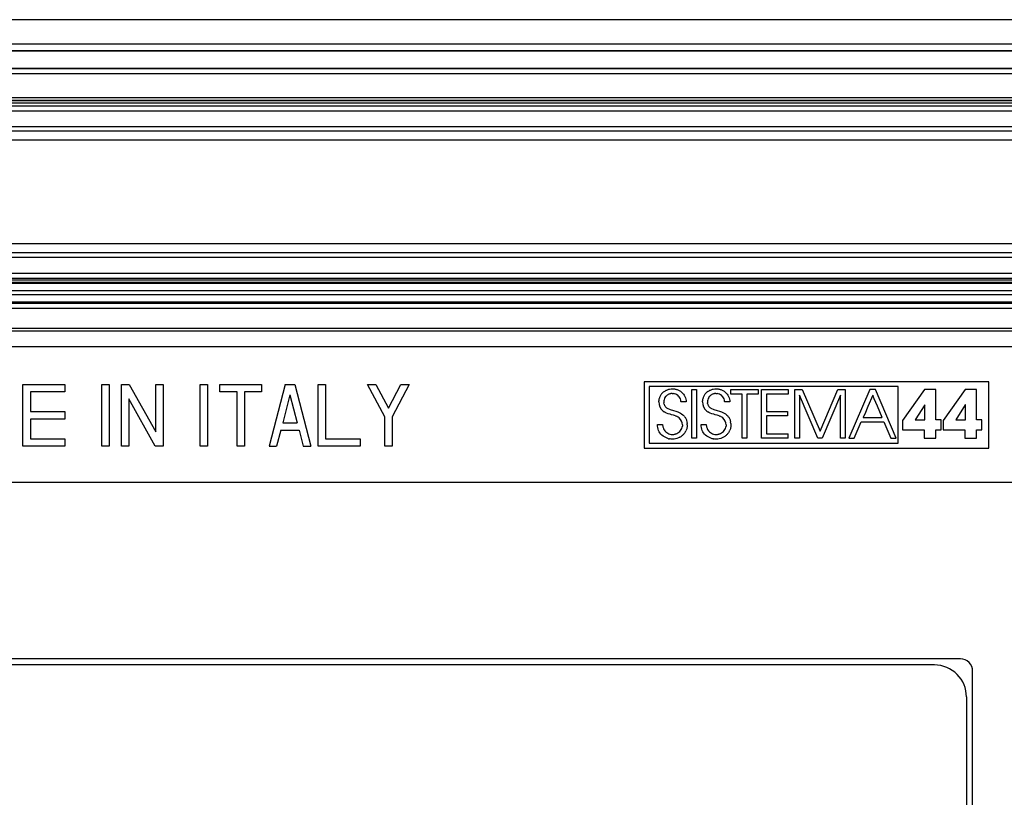
# Model space of a CAD drawing. Extents: x 0 to 420, y 0 to 297.
# Drawn here: x 325 to 365, y 122 to 153 of the extents above; entities that cross this region are included whole.
import ezdxf

# ---------------------------------------------------------------- set-up
doc = ezdxf.new("R2010")
doc.units = 0
doc.layers.get('0').update_dxf_attribs({"linetype": 'CONTINUOUS'})

msp = doc.modelspace()

# ---------------------------------------------------------------- linework, layer by layer
at = {"color": 7}
for p, q in [((387.60556, 153.179871), (271.10556, 153.179871)), ((387.60556, 152.179871), (271.10556, 152.179871)), ((273.720184, 151.922607), (384.990936, 151.922607)), ((273.720184, 151.916443), (384.990936, 151.916443)), ((384.265656, 151.191162), (274.445465, 151.191162)), ((384.265656, 151.181549), (274.445465, 151.181549)), ((384.265656, 150.981552), (274.445465, 150.981552)), ((274.555542, 149.679871), (384.155548, 149.679871)), ((384.147888, 150.002121), (274.563232, 150.002121)), ((384.147888, 149.902115), (274.563232, 149.902115)), ((384.127808, 149.882034), (274.583313, 149.882034)), ((384.127808, 149.782028), (274.583313, 149.782028)), ((274.555542, 149.479874), (384.155548, 149.479874)), ((274.555542, 148.845551), (384.155548, 148.845551)), ((274.555542, 148.656998), (384.155548, 148.656998)), ((384.155548, 148.279861), (274.555542, 148.279861)), ((284.35556, 144.079865), (374.35556, 144.079865)), ((374.35556, 143.702744), (284.35556, 143.702744)), ((374.35556, 143.514175), (284.35556, 143.514175)), ((284.35556, 142.879868), (374.35556, 142.879868)), ((284.35556, 142.679871), (374.35556, 142.679871)), ((374.35556, 142.596771), (284.35556, 142.596771)), ((374.35556, 142.496796), (284.35556, 142.496796)), ((374.35556, 142.460007), (284.35556, 142.460007)), ((374.35556, 142.160065), (284.35556, 142.160065)), ((370.500366, 141.99968), (288.210754, 141.99968)), ((370.000458, 141.699722), (288.710693, 141.699722)), ((288.757965, 141.652435), (369.953156, 141.652435)), ((288.757965, 141.452469), (369.953156, 141.452469)), ((288.758575, 140.644455), (369.952545, 140.644455)), ((288.759186, 140.531006), (369.951935, 140.531006)), ((369.35556, 139.879868), (289.35556, 139.879868)), ((364.334839, 138.466156), (350.330322, 138.466156)), ((350.330322, 138.466156), (350.330322, 135.766159)), ((364.334839, 135.766159), (364.334839, 138.466156)), ((325.088165, 138.35051), (326.788147, 138.35051)), ((325.088165, 135.85051), (325.088165, 138.35051)), ((326.788147, 138.050507), (325.388153, 138.050507)), ((325.388153, 138.050507), (325.388153, 137.250519)), ((326.788147, 138.35051), (326.788147, 138.050507)), ((328.288147, 138.35051), (328.588165, 138.35051)), ((328.288147, 135.85051), (328.288147, 138.35051)), ((328.588165, 138.35051), (328.588165, 135.85051)), ((329.088165, 138.35051), (329.410095, 138.35051)), ((329.088165, 135.85051), (329.088165, 138.35051)), ((329.410095, 138.35051), (330.488159, 136.425369)), ((330.488159, 138.35051), (330.788147, 138.35051)), ((330.488159, 136.425369), (330.488159, 138.35051)), ((330.788147, 138.35051), (330.788147, 135.85051)), ((332.288147, 138.35051), (332.588165, 138.35051)), ((332.288147, 135.85051), (332.288147, 138.35051)), ((332.588165, 138.35051), (332.588165, 135.85051)), ((333.088165, 138.35051), (334.788147, 138.35051)), ((333.088165, 138.050507), (333.088165, 138.35051)), ((333.788147, 138.050507), (333.088165, 138.050507)), ((333.788147, 135.85051), (333.788147, 138.050507)), ((334.088165, 138.050507), (334.088165, 135.85051)), ((334.788147, 138.050507), (334.088165, 138.050507)), ((334.788147, 138.35051), (334.788147, 138.050507)), ((335.738159, 138.35051), (335.088165, 135.85051)), ((335.738159, 138.35051), (336.138153, 138.35051)), ((336.138153, 138.35051), (336.788147, 135.85051)), ((337.088165, 138.35051), (337.388153, 138.35051)), ((337.088165, 135.85051), (337.088165, 138.35051)), ((337.388153, 138.35051), (337.388153, 136.150513)), ((339.088165, 138.35051), (339.428375, 138.35051)), ((339.788147, 137.041824), (339.088165, 138.35051)), ((339.428375, 138.35051), (339.938171, 137.397446)), ((339.938171, 137.397446), (340.447937, 138.35051)), ((340.788147, 138.35051), (340.088165, 137.041824)), ((340.447937, 138.35051), (340.788147, 138.35051)), ((360.65451, 138.266159), (350.530304, 138.266159)), ((350.530304, 138.266159), (350.530304, 135.966156)), ((351.123596, 138.053757), (351.101532, 138.035126)), ((351.123596, 138.053757), (351.146667, 138.071198)), ((351.146667, 138.071198), (351.170959, 138.087524)), ((351.170959, 138.087524), (351.196228, 138.1026)), ((351.196228, 138.1026), (351.222595, 138.11644)), ((351.222595, 138.11644), (351.249817, 138.128937)), ((351.249817, 138.128937), (351.277954, 138.140106)), ((351.277954, 138.140106), (351.306885, 138.149887)), ((351.306885, 138.149887), (351.336578, 138.158234)), ((351.336578, 138.158234), (351.366974, 138.165115)), ((351.366974, 138.165115), (351.429504, 138.174393)), ((351.429504, 138.174393), (351.493958, 138.177536)), ((351.493958, 138.177536), (351.52829, 138.176514)), ((351.52829, 138.176514), (351.558441, 138.173889)), ((351.558441, 138.173889), (351.588104, 138.169724)), ((351.588104, 138.169724), (351.617523, 138.163971)), ((351.617523, 138.163971), (351.646362, 138.156723)), ((351.646362, 138.156723), (351.674805, 138.147919)), ((351.674805, 138.147919), (351.702545, 138.137665)), ((351.702545, 138.137665), (351.729706, 138.125931)), ((351.729706, 138.125931), (351.756042, 138.112823)), ((351.756042, 138.112823), (351.781616, 138.098312)), ((351.781616, 138.098312), (351.806274, 138.082504)), ((351.806274, 138.082504), (351.852661, 138.047165)), ((351.852661, 138.047165), (351.894653, 138.007278)), ((352.266144, 136.168655), (352.266144, 138.145416)), ((352.266144, 138.145416), (352.46405, 138.145416)), ((352.46405, 138.145416), (352.46405, 136.168655)), ((352.898315, 138.053757), (352.876282, 138.035126)), ((352.921417, 138.071213), (352.898315, 138.053757)), ((352.921417, 138.071213), (352.945679, 138.087524)), ((352.945679, 138.087524), (352.970978, 138.1026)), ((352.970978, 138.1026), (352.997314, 138.11644)), ((352.997314, 138.11644), (353.024536, 138.128937)), ((353.024536, 138.128937), (353.052673, 138.140106)), ((353.052673, 138.140106), (353.081604, 138.149887)), ((353.081604, 138.149887), (353.111298, 138.158234)), ((353.111298, 138.158234), (353.141693, 138.165115)), ((353.141693, 138.165115), (353.204224, 138.174393)), ((353.204224, 138.174393), (353.268677, 138.177536)), ((353.268677, 138.177536), (353.303009, 138.176514)), ((353.303009, 138.176514), (353.33316, 138.173889)), ((353.33316, 138.173889), (353.362793, 138.169724)), ((353.362793, 138.169724), (353.392242, 138.163971)), ((353.392242, 138.163971), (353.421082, 138.156723)), ((353.421082, 138.156723), (353.449524, 138.147919)), ((353.449524, 138.147919), (353.477264, 138.137665)), ((353.477264, 138.137665), (353.504395, 138.125931)), ((353.504395, 138.125931), (353.530762, 138.112823)), ((353.530762, 138.112823), (353.556335, 138.098312)), ((353.556335, 138.098312), (353.580994, 138.082504)), ((353.580994, 138.082504), (353.62738, 138.047165)), ((353.62738, 138.047165), (353.669373, 138.007278)), ((353.856323, 138.145416), (354.958374, 138.145416)), ((353.856323, 137.966187), (353.856323, 138.145416)), ((354.958374, 138.145416), (354.958374, 137.966187)), ((355.099579, 136.168655), (355.099579, 138.145416)), ((355.099579, 138.145416), (356.180237, 138.145416)), ((356.180237, 138.145416), (356.180237, 137.966187)), ((356.451965, 136.168655), (356.451965, 138.145416)), ((356.451965, 138.145416), (356.756897, 138.145416)), ((356.756897, 138.145416), (357.479126, 136.462891)), ((357.479126, 136.462891), (358.1987, 138.145416)), ((358.1987, 138.145416), (358.503662, 138.145416)), ((358.503662, 138.145416), (358.503662, 136.168655)), ((359.50882, 138.145416), (358.655518, 136.168655)), ((359.728149, 138.145416), (359.50885, 138.145416)), ((360.576141, 136.168655), (359.728149, 138.145416)), ((360.65451, 135.966156), (360.65451, 138.266159)), ((361.717987, 138.148117), (360.832581, 136.885559)), ((362.188782, 138.148117), (361.717987, 138.148117)), ((362.188782, 136.912292), (362.188782, 138.148117)), ((363.370026, 138.148117), (362.484619, 136.885559)), ((363.840851, 138.148117), (363.370026, 138.148117)), ((363.840851, 136.912292), (363.840851, 138.148117)), ((329.388153, 137.77565), (329.388153, 135.85051)), ((330.466248, 135.85051), (329.388153, 137.77565)), ((335.938171, 137.927536), (335.645142, 136.800507)), ((335.938171, 137.927536), (336.231201, 136.800507)), ((350.93219, 137.645233), (350.933289, 137.681534)), ((350.933289, 137.681534), (350.935944, 137.711563)), ((350.935944, 137.711563), (350.940125, 137.74086)), ((350.940125, 137.74086), (350.945801, 137.769638)), ((350.945801, 137.769638), (350.952942, 137.797638)), ((350.961609, 137.825058), (350.952942, 137.797638)), ((350.971649, 137.851639), (350.961609, 137.825058)), ((350.983185, 137.877625), (350.971649, 137.851639)), ((350.996033, 137.902695), (350.983185, 137.877625)), ((351.010376, 137.927094), (350.996033, 137.902695)), ((351.02597, 137.9505), (351.010376, 137.927094)), ((351.042969, 137.97316), (351.02597, 137.9505)), ((351.061218, 137.994766), (351.042969, 137.97316)), ((351.080811, 138.015503), (351.061218, 137.994766)), ((351.101532, 138.035126), (351.080811, 138.015503)), ((351.13327, 137.689423), (351.130157, 137.642517)), ((351.130157, 137.642517), (351.132019, 137.603775)), ((351.142517, 137.735275), (351.13327, 137.689423)), ((351.157806, 137.779434), (351.142517, 137.735275)), ((351.178864, 137.821152), (351.157806, 137.779434)), ((351.205353, 137.85968), (351.178864, 137.821152)), ((351.220459, 137.877472), (351.205353, 137.85968)), ((351.236755, 137.894196), (351.220459, 137.877472)), ((351.254059, 137.909698), (351.236755, 137.894196)), ((351.27243, 137.924011), (351.254059, 137.909698)), ((351.291595, 137.936935), (351.27243, 137.924011)), ((351.311707, 137.948547), (351.291595, 137.936935)), ((351.332428, 137.958633), (351.311707, 137.948547)), ((351.353912, 137.967331), (351.332428, 137.958633)), ((351.375824, 137.974472), (351.353912, 137.967331)), ((351.398438, 137.980133), (351.375824, 137.974472)), ((351.421265, 137.984177), (351.398438, 137.980133)), ((351.444672, 137.986694), (351.421265, 137.984177)), ((351.469879, 137.987595), (351.444672, 137.986694)), ((351.469879, 137.987595), (351.520691, 137.984482)), ((351.568756, 137.975342), (351.520691, 137.984482)), ((351.613831, 137.960449), (351.568756, 137.975342)), ((351.655579, 137.940063), (351.613831, 137.960449)), ((351.693787, 137.914474), (351.655579, 137.940063)), ((351.728088, 137.883896), (351.693787, 137.914474)), ((351.758179, 137.848648), (351.728088, 137.883896)), ((351.78363, 137.809006), (351.758179, 137.848648)), ((351.804077, 137.76535), (351.78363, 137.809006)), ((351.819214, 137.718018), (351.804077, 137.76535)), ((351.824646, 137.6931), (351.819214, 137.718018)), ((351.828613, 137.667435), (351.824646, 137.6931)), ((351.830994, 137.642517), (351.828613, 137.667435)), ((352.036926, 137.642517), (351.830994, 137.642517)), ((351.931793, 137.963348), (351.894653, 138.007278)), ((351.931793, 137.963348), (351.963715, 137.915909)), ((351.963715, 137.915909), (351.990143, 137.865494)), ((351.990143, 137.865494), (352.010803, 137.812561)), ((352.010803, 137.812561), (352.025574, 137.757507)), ((352.025574, 137.757507), (352.034332, 137.700729)), ((352.034332, 137.700729), (352.036926, 137.642517)), ((352.70694, 137.645233), (352.708038, 137.681534)), ((352.708038, 137.681534), (352.710693, 137.711563)), ((352.710693, 137.711563), (352.714844, 137.74086)), ((352.714844, 137.74086), (352.72052, 137.769638)), ((352.727692, 137.797638), (352.72052, 137.769638)), ((352.736328, 137.825058), (352.727692, 137.797638)), ((352.746399, 137.851639), (352.736328, 137.825058)), ((352.757904, 137.877625), (352.746399, 137.851639)), ((352.770782, 137.902695), (352.757904, 137.877625)), ((352.785095, 137.927094), (352.770782, 137.902695)), ((352.80069, 137.9505), (352.785095, 137.927094)), ((352.817719, 137.97316), (352.80069, 137.9505)), ((352.835938, 137.994766), (352.817719, 137.97316)), ((352.85553, 138.015518), (352.835938, 137.994766)), ((352.876282, 138.035126), (352.85553, 138.015518)), ((352.90799, 137.689438), (352.904877, 137.642517)), ((352.904877, 137.642517), (352.90686, 137.602631)), ((352.917267, 137.735275), (352.90799, 137.689438)), ((352.932556, 137.779434), (352.917267, 137.735275)), ((352.953613, 137.821167), (352.932556, 137.779434)), ((352.980072, 137.859695), (352.953613, 137.821167)), ((352.995178, 137.877487), (352.980072, 137.859695)), ((353.011475, 137.894211), (352.995178, 137.877487)), ((353.028778, 137.909714), (353.011475, 137.894211)), ((353.04715, 137.924026), (353.028778, 137.909714)), ((353.066345, 137.936935), (353.04715, 137.924026)), ((353.086426, 137.948547), (353.066345, 137.936935)), ((353.107147, 137.958649), (353.086426, 137.948547)), ((353.128662, 137.967331), (353.107147, 137.958649)), ((353.150543, 137.974472), (353.128662, 137.967331)), ((353.173157, 137.980133), (353.150543, 137.974472)), ((353.195984, 137.984177), (353.173157, 137.980133)), ((353.219391, 137.986694), (353.195984, 137.984177)), ((353.244598, 137.987595), (353.219391, 137.986694)), ((353.244598, 137.987595), (353.29541, 137.984482)), ((353.343475, 137.975342), (353.29541, 137.984482)), ((353.388519, 137.960449), (353.343475, 137.975342)), ((353.430298, 137.940063), (353.388519, 137.960449)), ((353.468506, 137.914474), (353.430298, 137.940063)), ((353.502808, 137.883896), (353.468506, 137.914474)), ((353.532898, 137.848648), (353.502808, 137.883896)), ((353.55835, 137.809021), (353.532898, 137.848648)), ((353.578827, 137.76535), (353.55835, 137.809021)), ((353.593933, 137.718033), (353.578827, 137.76535)), ((353.599365, 137.69313), (353.593933, 137.718033)), ((353.603333, 137.66745), (353.599365, 137.69313)), ((353.605682, 137.642517), (353.603333, 137.66745)), ((353.811646, 137.642517), (353.605682, 137.642517)), ((353.706512, 137.963348), (353.669373, 138.007278)), ((353.706512, 137.963348), (353.738434, 137.915909)), ((353.738434, 137.915909), (353.764832, 137.865494)), ((353.764832, 137.865494), (353.785522, 137.812561)), ((353.785522, 137.812561), (353.800293, 137.757507)), ((353.800293, 137.757507), (353.809052, 137.700729)), ((353.809052, 137.700729), (353.811646, 137.642517)), ((354.311035, 137.966187), (353.856323, 137.966187)), ((354.311035, 136.168655), (354.311035, 137.966187)), ((354.509003, 137.966187), (354.509003, 136.168655)), ((354.958374, 137.966187), (354.509003, 137.966187)), ((355.297516, 137.966187), (355.297516, 137.2547)), ((356.180237, 137.966187), (355.297516, 137.966187)), ((356.649872, 137.926071), (356.649872, 136.168655)), ((357.393494, 136.168655), (356.649872, 137.926071)), ((358.305664, 137.926071), (357.562012, 136.168655)), ((358.305664, 136.168655), (358.305664, 137.926071)), ((359.61853, 137.918076), (359.425293, 137.463104)), ((359.61853, 137.918076), (359.619537, 137.915649)), ((359.619537, 137.915649), (359.62265, 137.908249)), ((359.634583, 137.879791), (359.62265, 137.908249)), ((359.677399, 137.777557), (359.634583, 137.879791)), ((359.80777, 137.466232), (359.677399, 137.777557)), ((325.388153, 137.250519), (326.788147, 137.250519)), ((326.788147, 137.250519), (326.788147, 136.950516)), ((351.098022, 137.276077), (351.139526, 137.244202)), ((351.139526, 137.559372), (351.132019, 137.603775)), ((351.139526, 137.559372), (351.145355, 137.538849)), ((351.186432, 137.21579), (351.139526, 137.244202)), ((351.145355, 137.538849), (351.152496, 137.519531)), ((351.152496, 137.519531), (351.161133, 137.500885)), ((351.161133, 137.500885), (351.171021, 137.483398)), ((351.171021, 137.483398), (351.182617, 137.466232)), ((351.182617, 137.466232), (351.195496, 137.450226)), ((351.195496, 137.450226), (351.210602, 137.434189)), ((351.210602, 137.434189), (351.22699, 137.419357)), ((351.22699, 137.419357), (351.246521, 137.40416)), ((351.246521, 137.40416), (351.267334, 137.390213)), ((351.267334, 137.390213), (351.387024, 137.335159)), ((351.387024, 137.335159), (351.520691, 137.294815)), ((351.520691, 137.294815), (351.625427, 137.265717)), ((351.625427, 137.265717), (351.698914, 137.242584)), ((351.698914, 137.242584), (351.757751, 137.219223)), ((352.872742, 137.276077), (352.914215, 137.244202)), ((352.910004, 137.579849), (352.90686, 137.602631)), ((352.910004, 137.579849), (352.91452, 137.558334)), ((352.961151, 137.21579), (352.914215, 137.244202)), ((352.91452, 137.558334), (352.92041, 137.537872)), ((352.92041, 137.537872), (352.927643, 137.5186)), ((352.927643, 137.5186), (352.93634, 137.499985)), ((352.93634, 137.499985), (352.946259, 137.482544)), ((352.946259, 137.482544), (352.957977, 137.465408)), ((352.957977, 137.465408), (352.970917, 137.449417)), ((352.970917, 137.449417), (352.986115, 137.433426)), ((352.986115, 137.433426), (353.002594, 137.41861)), ((353.002594, 137.41861), (353.022247, 137.403442)), ((353.022247, 137.403442), (353.043182, 137.389526)), ((353.043182, 137.389526), (353.162445, 137.334915)), ((353.162445, 137.334915), (353.29541, 137.294815)), ((353.29541, 137.294815), (353.400146, 137.265732)), ((353.400146, 137.265732), (353.473633, 137.242584)), ((353.473633, 137.242584), (353.53244, 137.219223)), ((355.297516, 137.2547), (356.150818, 137.2547)), ((356.150818, 137.2547), (356.150818, 137.07547)), ((359.425293, 137.463104), (359.29303, 137.151779)), ((359.998322, 137.011261), (359.80777, 137.466232)), ((361.731323, 137.532867), (361.34082, 136.912292)), ((361.736694, 137.532867), (361.731323, 137.532867)), ((361.736694, 136.912292), (361.736694, 137.532867)), ((363.383423, 137.532867), (362.992859, 136.912292)), ((363.388794, 137.532867), (363.383423, 137.532867)), ((363.388794, 136.912292), (363.388794, 137.532867)), ((325.388153, 136.950516), (325.388153, 136.150513)), ((326.788147, 136.950516), (325.388153, 136.950516)), ((339.788147, 135.85051), (339.788147, 137.041824)), ((340.088165, 137.041824), (340.088165, 135.85051)), ((351.240295, 137.190186), (351.186432, 137.21579)), ((351.303894, 137.166504), (351.240295, 137.190186)), ((351.383545, 137.142746), (351.303894, 137.166504)), ((351.445801, 137.126282), (351.383545, 137.142746)), ((351.528046, 137.103928), (351.445801, 137.126282)), ((351.606293, 137.077805), (351.528046, 137.103928)), ((351.606293, 137.077805), (351.637238, 137.064896)), ((351.66748, 137.050217), (351.637238, 137.064896)), ((351.69281, 137.036026), (351.66748, 137.050217)), ((351.717651, 137.020111), (351.69281, 137.036026)), ((351.750732, 136.995224), (351.717651, 137.020111)), ((351.757751, 137.219223), (351.809082, 137.193024)), ((351.809082, 137.193024), (351.856079, 137.162506)), ((351.856079, 137.162506), (351.900513, 137.126282)), ((351.900513, 137.126282), (351.938934, 137.089355)), ((351.958008, 137.067734), (351.938934, 137.089355)), ((351.958008, 137.067734), (351.975861, 137.04509)), ((351.975861, 137.04509), (351.992706, 137.021133)), ((351.992706, 137.021133), (352.008179, 136.996277)), ((352.008179, 136.996277), (352.022491, 136.970306)), ((352.022491, 136.970306), (352.03537, 136.943573)), ((352.03537, 136.943573), (352.046875, 136.916016)), ((352.046875, 136.916016), (352.056946, 136.887833)), ((352.056946, 136.887833), (352.07254, 136.829956)), ((353.015015, 137.190186), (352.961151, 137.21579)), ((353.078613, 137.166489), (353.015015, 137.190186)), ((353.158234, 137.142746), (353.078613, 137.166489)), ((353.22049, 137.126282), (353.158234, 137.142746)), ((353.302765, 137.103928), (353.22049, 137.126282)), ((353.380981, 137.077805), (353.302765, 137.103928)), ((353.380981, 137.077805), (353.411926, 137.064896)), ((353.4422, 137.050217), (353.411926, 137.064896)), ((353.467529, 137.036026), (353.4422, 137.050217)), ((353.492371, 137.020111), (353.467529, 137.036026)), ((353.525421, 136.995224), (353.492371, 137.020111)), ((353.53244, 137.219223), (353.583771, 137.193039)), ((353.583771, 137.193039), (353.630798, 137.162521)), ((353.630798, 137.162521), (353.675232, 137.126282)), ((353.675232, 137.126282), (353.713654, 137.08934)), ((353.713654, 137.08934), (353.732758, 137.067734)), ((353.732758, 137.067734), (353.75061, 137.04509)), ((353.75061, 137.04509), (353.767426, 137.021133)), ((353.767426, 137.021133), (353.782898, 136.996277)), ((353.782898, 136.996277), (353.797211, 136.970322)), ((353.797211, 136.970322), (353.810089, 136.943588)), ((353.810089, 136.943588), (353.821594, 136.916031)), ((353.821594, 136.916031), (353.831665, 136.887848)), ((353.831665, 136.887848), (353.84726, 136.829987)), ((355.297516, 137.07547), (355.297516, 136.3479)), ((356.150818, 137.07547), (355.297516, 137.07547)), ((359.234375, 137.013687), (359.233337, 137.011261)), ((359.233337, 137.011261), (359.619141, 137.011261)), ((359.237518, 137.021088), (359.234375, 137.013687)), ((359.249603, 137.049545), (359.237518, 137.021088)), ((359.29303, 137.151779), (359.249603, 137.049545)), ((359.619141, 137.011261), (359.881256, 137.011261)), ((359.881256, 137.011261), (359.966858, 137.011261)), ((359.966858, 137.011261), (359.990479, 137.011261)), ((359.99649, 137.011261), (359.990479, 137.011261)), ((359.998322, 137.011261), (359.99649, 137.011261)), ((360.832581, 136.885559), (360.832581, 136.516418)), ((361.34082, 136.912292), (361.736694, 136.912292)), ((362.408142, 136.912292), (362.188782, 136.912292)), ((362.408142, 136.516418), (362.408142, 136.912292)), ((362.484619, 136.885559), (362.484619, 136.516418)), ((362.992859, 136.912292), (363.388794, 136.912292)), ((364.060181, 136.912292), (363.840851, 136.912292)), ((364.060181, 136.516418), (364.060181, 136.912292)), ((335.567139, 136.500519), (335.398132, 135.85051)), ((335.567139, 136.500519), (336.309174, 136.500519)), ((335.645142, 136.800507), (336.231201, 136.800507)), ((336.309174, 136.500519), (336.47818, 135.85051)), ((350.873322, 136.660004), (350.870697, 136.722366)), ((350.870697, 136.722366), (351.08197, 136.722366)), ((350.88208, 136.599747), (350.873322, 136.660004)), ((350.89679, 136.541733), (350.88208, 136.599747)), ((350.917297, 136.486206), (350.89679, 136.541733)), ((350.943451, 136.433426), (350.917297, 136.486206)), ((351.08197, 136.722366), (351.082825, 136.704117)), ((351.082825, 136.704117), (351.085388, 136.678009)), ((351.085388, 136.678009), (351.089539, 136.652344)), ((351.089539, 136.652344), (351.095245, 136.626923)), ((351.095245, 136.626923), (351.102478, 136.602081)), ((351.102478, 136.602081), (351.111206, 136.577713)), ((351.111206, 136.577713), (351.121399, 136.554062)), ((351.121399, 136.554062), (351.132996, 136.531128)), ((351.145905, 136.509033), (351.132996, 136.531128)), ((351.145905, 136.509033), (351.175568, 136.467758)), ((351.175568, 136.467758), (351.209778, 136.430878)), ((351.744751, 136.41478), (351.781189, 136.447998)), ((351.781189, 136.447998), (351.812744, 136.485153)), ((351.812744, 136.485153), (351.83902, 136.525742)), ((351.83902, 136.525742), (351.859772, 136.569305)), ((351.859772, 136.569305), (351.874847, 136.615448)), ((351.874847, 136.615448), (351.884033, 136.663879)), ((351.887146, 136.714325), (351.884033, 136.663879)), ((352.017792, 136.446625), (352.002747, 136.420593)), ((352.017792, 136.446625), (352.031464, 136.47348)), ((352.043549, 136.500732), (352.031464, 136.47348)), ((352.054169, 136.528717), (352.043549, 136.500732)), ((352.063202, 136.556946), (352.054169, 136.528717)), ((352.07074, 136.585831), (352.063202, 136.556946)), ((352.07666, 136.614853), (352.07074, 136.585831)), ((352.07254, 136.829956), (352.08197, 136.770935)), ((352.081055, 136.644424), (352.07666, 136.614853)), ((352.083832, 136.674088), (352.081055, 136.644424)), ((352.085083, 136.71167), (352.08197, 136.770935)), ((352.085052, 136.704208), (352.083832, 136.674088)), ((352.085083, 136.71167), (352.085052, 136.704208)), ((352.648041, 136.660004), (352.645416, 136.722366)), ((352.645416, 136.722366), (352.856689, 136.722366)), ((352.656799, 136.599747), (352.648041, 136.660004)), ((352.671509, 136.541733), (352.656799, 136.599747)), ((352.692017, 136.486206), (352.671509, 136.541733)), ((352.71814, 136.433426), (352.692017, 136.486206)), ((352.856689, 136.722366), (352.857544, 136.704117)), ((352.857544, 136.704117), (352.860107, 136.678009)), ((352.860107, 136.678009), (352.864227, 136.652344)), ((352.864227, 136.652344), (352.869965, 136.626923)), ((352.869965, 136.626923), (352.877167, 136.602081)), ((352.877167, 136.602081), (352.885925, 136.577713)), ((352.885925, 136.577713), (352.896088, 136.554062)), ((352.896088, 136.554062), (352.907684, 136.531128)), ((352.920624, 136.509033), (352.907684, 136.531128)), ((352.920624, 136.509033), (352.950287, 136.467758)), ((352.950287, 136.467758), (352.984467, 136.430878)), ((353.51944, 136.41478), (353.555908, 136.447998)), ((353.555908, 136.447998), (353.587433, 136.485153)), ((353.587433, 136.485153), (353.613708, 136.525742)), ((353.613708, 136.525742), (353.634491, 136.569305)), ((353.634491, 136.569305), (353.649536, 136.615448)), ((353.649536, 136.615448), (353.658722, 136.663879)), ((353.661835, 136.714325), (353.658722, 136.663879)), ((353.792511, 136.446609), (353.777435, 136.420593)), ((353.806183, 136.47348), (353.792511, 136.446609)), ((353.806183, 136.47348), (353.818237, 136.500717)), ((353.828888, 136.528702), (353.818237, 136.500717)), ((353.837921, 136.556946), (353.828888, 136.528702)), ((353.845459, 136.585815), (353.837921, 136.556946)), ((353.851379, 136.614853), (353.845459, 136.585815)), ((353.856689, 136.77095), (353.84726, 136.829987)), ((353.855774, 136.644424), (353.851379, 136.614853)), ((353.858551, 136.674088), (353.855774, 136.644424)), ((353.856689, 136.77095), (353.859802, 136.71167)), ((353.859772, 136.704208), (353.858551, 136.674088)), ((353.859802, 136.71167), (353.859772, 136.704208)), ((358.869537, 136.168655), (359.155731, 136.832016)), ((359.155731, 136.832031), (360.075928, 136.832031)), ((360.075928, 136.832031), (360.362122, 136.168686)), ((360.832581, 136.516418), (361.70459, 136.516418)), ((361.70459, 136.516418), (361.70459, 136.168655)), ((362.188782, 136.168655), (362.188782, 136.516418)), ((362.188782, 136.516418), (362.408142, 136.516418)), ((362.484619, 136.516418), (363.356689, 136.516418)), ((363.356689, 136.516418), (363.356689, 136.168655)), ((363.840851, 136.168655), (363.840851, 136.516418)), ((363.840851, 136.516418), (364.060181, 136.516418)), ((325.388153, 136.150513), (326.788147, 136.150513)), ((326.788147, 136.150513), (326.788147, 135.85051)), ((337.388153, 136.150513), (338.788147, 136.150513)), ((338.788147, 136.150513), (338.788147, 135.85051)), ((350.975098, 136.383652), (350.943451, 136.433426)), ((351.012024, 136.337265), (350.975098, 136.383652)), ((351.054016, 136.294632), (351.012024, 136.337265)), ((351.100769, 136.256149), (351.054016, 136.294632)), ((351.151886, 136.222275), (351.100769, 136.256149)), ((351.20697, 136.193375), (351.151886, 136.222275)), ((351.23584, 136.180908), (351.20697, 136.193375)), ((351.209778, 136.430878), (351.247894, 136.398926)), ((351.265503, 136.16983), (351.23584, 136.180908)), ((351.247894, 136.398926), (351.289307, 136.372299)), ((351.295898, 136.160187), (351.265503, 136.16983)), ((351.289307, 136.372299), (351.333466, 136.351303)), ((351.326965, 136.151978), (351.295898, 136.160187)), ((351.326965, 136.151978), (351.358582, 136.145294)), ((351.333466, 136.351303), (351.379852, 136.336121)), ((351.390808, 136.140106), (351.358582, 136.145294)), ((351.379852, 136.336121), (351.428101, 136.326904)), ((351.42337, 136.136475), (351.390808, 136.140106)), ((351.456421, 136.134399), (351.42337, 136.136475)), ((351.428101, 136.326904), (351.477875, 136.323807)), ((351.483276, 136.133881), (351.456421, 136.134399)), ((351.477875, 136.323807), (351.50647, 136.324677)), ((351.545105, 136.137009), (351.483276, 136.133881)), ((351.50647, 136.324677), (351.533264, 136.327164)), ((351.533264, 136.327164), (351.55954, 136.331177)), ((351.606354, 136.146347), (351.545105, 136.137009)), ((351.55954, 136.331177), (351.585358, 136.336731)), ((351.585358, 136.336731), (351.610535, 136.343765)), ((351.666534, 136.161835), (351.606354, 136.146347)), ((351.610535, 136.343765), (351.635071, 136.352264)), ((351.635071, 136.352264), (351.658844, 136.362167)), ((351.658844, 136.362167), (351.703796, 136.385986)), ((351.725037, 136.183365), (351.666534, 136.161835)), ((351.703796, 136.385986), (351.744751, 136.41478)), ((351.781128, 136.210709), (351.725037, 136.183365)), ((351.781128, 136.210709), (351.834167, 136.243561)), ((351.859314, 136.261917), (351.834167, 136.243561)), ((351.883453, 136.281494), (351.859314, 136.261917)), ((351.906464, 136.3022), (351.883453, 136.281494)), ((351.928345, 136.324036), (351.906464, 136.3022)), ((351.948883, 136.346786), (351.928345, 136.324036)), ((351.968231, 136.37059), (351.948883, 136.346786)), ((351.986145, 136.395126), (351.968231, 136.37059)), ((352.002747, 136.420593), (351.986145, 136.395126)), ((352.46405, 136.168655), (352.266144, 136.168655)), ((352.749817, 136.383652), (352.71814, 136.433426)), ((352.786743, 136.337265), (352.749817, 136.383652)), ((352.828735, 136.294632), (352.786743, 136.337265)), ((352.875488, 136.256149), (352.828735, 136.294632)), ((352.926605, 136.222275), (352.875488, 136.256149)), ((352.981689, 136.193375), (352.926605, 136.222275)), ((353.010559, 136.180908), (352.981689, 136.193375)), ((352.984467, 136.430878), (353.022583, 136.398926)), ((353.040222, 136.16983), (353.010559, 136.180908)), ((353.022583, 136.398926), (353.063995, 136.372299)), ((353.070618, 136.160187), (353.040222, 136.16983)), ((353.063995, 136.372299), (353.108154, 136.351303)), ((353.101685, 136.151978), (353.070618, 136.160187)), ((353.133301, 136.145294), (353.101685, 136.151978)), ((353.108154, 136.351303), (353.154572, 136.336121)), ((353.133301, 136.145294), (353.165497, 136.140106)), ((353.154572, 136.336121), (353.20282, 136.326904)), ((353.19809, 136.136475), (353.165497, 136.140106)), ((353.23114, 136.134399), (353.19809, 136.136475)), ((353.20282, 136.326904), (353.252594, 136.323807)), ((353.257996, 136.133881), (353.23114, 136.134399)), ((353.252594, 136.323807), (353.281189, 136.324677)), ((353.319824, 136.137009), (353.257996, 136.133881)), ((353.281189, 136.324677), (353.307983, 136.327164)), ((353.307983, 136.327164), (353.334229, 136.331177)), ((353.381073, 136.146347), (353.319824, 136.137009)), ((353.334229, 136.331177), (353.360077, 136.336731)), ((353.360077, 136.336731), (353.385254, 136.343765)), ((353.441284, 136.161835), (353.381073, 136.146347)), ((353.385254, 136.343765), (353.40979, 136.352264)), ((353.40979, 136.352264), (353.433563, 136.362167)), ((353.433563, 136.362167), (353.478485, 136.385986)), ((353.499756, 136.183365), (353.441284, 136.161835)), ((353.478485, 136.385986), (353.51944, 136.41478)), ((353.555847, 136.210709), (353.499756, 136.183365)), ((353.608887, 136.243561), (353.555847, 136.210709)), ((353.608887, 136.243561), (353.634033, 136.261902)), ((353.658173, 136.281494), (353.634033, 136.261902)), ((353.681183, 136.3022), (353.658173, 136.281494)), ((353.703064, 136.32402), (353.681183, 136.3022)), ((353.723602, 136.346786), (353.703064, 136.32402)), ((353.74295, 136.370575), (353.723602, 136.346786)), ((353.760864, 136.395126), (353.74295, 136.370575)), ((353.777435, 136.420593), (353.760864, 136.395126)), ((354.509003, 136.168655), (354.311035, 136.168655)), ((356.180237, 136.168655), (355.099579, 136.168655)), ((355.297516, 136.3479), (356.180237, 136.3479)), ((356.180237, 136.168655), (356.180237, 136.3479)), ((356.649872, 136.168655), (356.451965, 136.168655)), ((357.562012, 136.168655), (357.393494, 136.168655)), ((358.503662, 136.168655), (358.305664, 136.168655)), ((358.655518, 136.168655), (358.869507, 136.168655)), ((360.362152, 136.168655), (360.576141, 136.168655)), ((361.70459, 136.168655), (362.188782, 136.168655)), ((363.356689, 136.168655), (363.840851, 136.168655)), ((326.788147, 135.85051), (325.088165, 135.85051)), ((328.588165, 135.85051), (328.288147, 135.85051)), ((329.388153, 135.85051), (329.088165, 135.85051)), ((330.788147, 135.85051), (330.466248, 135.85051)), ((332.588165, 135.85051), (332.288147, 135.85051)), ((334.088165, 135.85051), (333.788147, 135.85051)), ((335.088165, 135.85051), (335.398132, 135.85051)), ((336.47818, 135.85051), (336.788147, 135.85051)), ((338.788147, 135.85051), (337.088165, 135.85051)), ((340.088165, 135.85051), (339.788147, 135.85051)), ((350.330322, 135.766159), (364.334839, 135.766159)), ((350.530304, 135.966156), (360.65451, 135.966156)), ((289.35556, 134.379868), (369.35556, 134.379868)), ((363.180542, 127.204865), (295.530579, 127.204865)), ((362.130554, 126.954865), (296.580566, 126.954865)), ((363.680573, 81.654869), (363.680573, 126.704865)), ((363.430573, 125.654861), (363.430573, 82.704865))]:
    msp.add_line(p, q, dxfattribs=at)
for centre, radius, start, end in [((351.418365, 137.641815), 0.486187, 179.598021, 228.78514), ((353.193146, 137.641815), 0.48624, 179.598431, 228.77857), ((351.511536, 136.70549), 0.375708, 1.346482, 50.457029), ((353.286224, 136.70549), 0.375712, 1.34743, 50.457903), ((362.130554, 125.654861), 1.3, 360, 90.000003), ((363.180542, 126.704849), 0.500009, 0.001258, 90.001266)]:
    msp.add_arc(centre, radius, start, end, dxfattribs=at)

doc.saveas('drawing.dxf')
